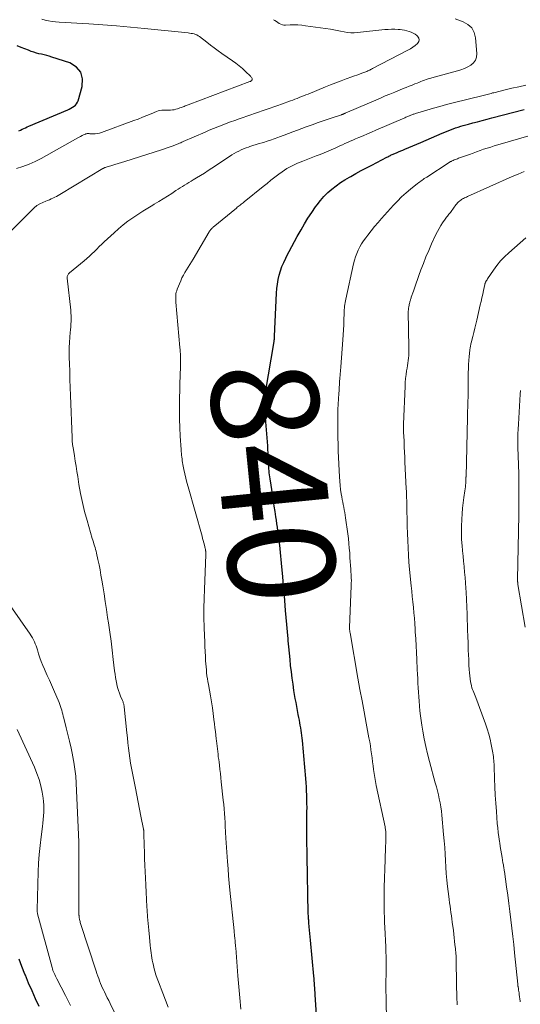
# Model space of a CAD drawing. Units: feet. Extents: x 1985000 to 1990034, y 530000 to 535000.
# Drawn here: x 1986467 to 1986561, y 530167 to 530351 of the extents above; entities that cross this region are included whole.
import ezdxf
from ezdxf.enums import TextEntityAlignment as Align

# ---------------------------------------------------------------- set-up
doc = ezdxf.new("R2010")
doc.units = ezdxf.units.FT
doc.header["$LTSCALE"] = 100
doc.header["$MEASUREMENT"] = 0
for name, color, linetype, lineweight in [('CONTOUR INDEX', 32, 'Continuous', 25), ('CONTOUR INDEX LABEL', 7, 'Continuous', 15), ('CONTOUR INTERMEDIATE', 40, 'Continuous', 15)]:
    doc.layers.add(name, color=color, linetype=linetype, lineweight=lineweight)
doc.styles.add('slant', font='romans.shx', dxfattribs={"oblique": 14.999978})

msp = doc.modelspace()

# ---------------------------------------------------------------- linework, layer by layer
at = {"layer": 'CONTOUR INDEX', "flags": 128}
for points, elevation in [([(1986466.72, 530330.28), (1986467.04, 530330.42), (1986467.35, 530330.56), (1986467.66, 530330.71), (1986467.97, 530330.85), (1986468.28, 530330.99), (1986468.59, 530331.12), (1986475.84, 530334.2), (1986476.15, 530334.34), (1986476.45, 530334.5), (1986476.75, 530334.67), (1986477.04, 530334.86), (1986477.29, 530335.07), (1986477.51, 530335.31), (1986477.67, 530335.6), (1986477.79, 530335.9), (1986478.57, 530338.57), (1986478.62, 530339.99), (1986478.3, 530341.23), (1986477.46, 530342.19), (1986476.25, 530342.96), (1986472.87, 530344.06), (1986472.4, 530344.21), (1986471.92, 530344.35), (1986471.44, 530344.47), (1986470.95, 530344.58), (1986470.47, 530344.69), (1986469.99, 530344.82), (1986469.51, 530344.96), (1986469.04, 530345.13), (1986468.54, 530345.32), (1986467.82, 530345.59), (1986467.11, 530345.87), (1986466.4, 530346.17)], 820), ([(1986522.53, 530163.15), (1986522.14, 530168.69), (1986522.11, 530169.12), (1986522.08, 530169.56), (1986522.05, 530169.99), (1986522.02, 530170.43), (1986521.99, 530170.86), (1986521.95, 530171.3), (1986521.92, 530171.73), (1986521.88, 530172.17), (1986521.28, 530178.94), (1986521.22, 530179.55), (1986521.16, 530180.17), (1986521.1, 530180.78), (1986521.04, 530181.4), (1986520.96, 530182.18), (1986520.94, 530182.41), (1986520.92, 530182.63), (1986520.9, 530182.85), (1986520.89, 530183.08), (1986520.87, 530183.3), (1986520.86, 530183.53), (1986520.85, 530183.75), (1986520.85, 530183.97), (1986520.66, 530194.57), (1986520.66, 530194.73), (1986520.65, 530194.9), (1986520.65, 530195.07), (1986520.64, 530195.23), (1986520.63, 530195.4), (1986520.63, 530195.56), (1986520.62, 530195.73), (1986520.61, 530195.9), (1986520.59, 530196.72), (1986520.57, 530197.29), (1986520.56, 530197.87), (1986520.56, 530198.45), (1986520.56, 530199.02), (1986520.6, 530202.94), (1986520.61, 530203.72), (1986520.6, 530204.49), (1986520.59, 530205.26), (1986520.56, 530206.04), (1986520.53, 530206.81), (1986520.49, 530207.58), (1986520.44, 530208.35), (1986520.38, 530209.13), (1986520.01, 530213.41), (1986519.95, 530214.12), (1986519.88, 530214.83), (1986519.81, 530215.54), (1986519.74, 530216.25), (1986519.69, 530216.69), (1986519.63, 530217.18), (1986519.57, 530217.66), (1986519.51, 530218.14), (1986519.44, 530218.62), (1986519.36, 530219.1), (1986519.28, 530219.58), (1986519.19, 530220.06), (1986519.1, 530220.54), (1986518.98, 530221.09), (1986518.83, 530221.84), (1986518.69, 530222.59), (1986518.55, 530223.35), (1986518.42, 530224.1), (1986518.17, 530225.6), (1986517.99, 530226.76), (1986517.82, 530227.92), (1986517.68, 530229.08), (1986517.55, 530230.25), (1986517.43, 530231.41), (1986517.31, 530232.58), (1986517.2, 530233.75), (1986517.09, 530234.91), (1986517.06, 530235.25), (1986516.93, 530236.58), (1986516.81, 530237.92), (1986516.7, 530239.25), (1986516.6, 530240.59), (1986516.53, 530241.52), (1986516.38, 530243.33), (1986516.23, 530245.13), (1986516.07, 530246.93), (1986515.9, 530248.74), (1986515.57, 530252.11), (1986515.5, 530252.78), (1986515.43, 530253.45), (1986515.35, 530254.12), (1986515.26, 530254.79), (1986515.17, 530255.46), (1986515.08, 530256.12), (1986514.98, 530256.79), (1986514.88, 530257.45), (1986514.79, 530258.09), (1986514.64, 530259.08), (1986514.49, 530260.06), (1986514.34, 530261.05), (1986514.19, 530262.03), (1986513.69, 530265.2), (1986513.64, 530265.57), (1986513.59, 530265.95), (1986513.55, 530266.32), (1986513.52, 530266.69), (1986513.49, 530267.07), (1986513.46, 530267.44), (1986513.44, 530267.82), (1986513.42, 530268.19), (1986513.4, 530268.74), (1986513.37, 530269.39), (1986513.34, 530270.04), (1986513.3, 530270.69), (1986513.25, 530271.34), (1986512.72, 530278.09), (1986512.69, 530278.5), (1986512.68, 530278.9), (1986512.67, 530279.3), (1986512.68, 530279.7), (1986512.7, 530280.11), (1986512.73, 530280.51), (1986512.77, 530280.91), (1986512.83, 530281.31), (1986514.46, 530290.86), (1986514.46, 530290.88), (1986514.46, 530290.9), (1986514.46, 530290.92), (1986514.47, 530290.94), (1986514.48, 530291.02), (1986514.48, 530291.04), (1986514.48, 530291.06), (1986514.49, 530291.08), (1986514.49, 530291.1), (1986514.5, 530291.32), (1986514.51, 530291.45), (1986514.52, 530291.58), (1986514.53, 530291.71), (1986514.53, 530291.84), (1986514.92, 530299.92), (1986514.98, 530300.76), (1986515.08, 530301.61), (1986515.24, 530302.44), (1986515.42, 530303.27), (1986515.66, 530304.09), (1986515.93, 530304.89), (1986516.26, 530305.67), (1986516.62, 530306.44), (1986516.8, 530306.79), (1986517.28, 530307.73), (1986517.77, 530308.65), (1986518.27, 530309.58), (1986518.78, 530310.5), (1986519.49, 530311.75), (1986520.13, 530312.85), (1986520.79, 530313.93), (1986521.49, 530314.99), (1986522.21, 530316.03), (1986522.51, 530316.45), (1986523.12, 530317.25), (1986523.78, 530318.01), (1986524.49, 530318.71), (1986525.24, 530319.38), (1986526.04, 530320), (1986526.86, 530320.58), (1986527.7, 530321.12), (1986528.57, 530321.63), (1986528.78, 530321.74), (1986529.77, 530322.28), (1986530.76, 530322.82), (1986531.75, 530323.35), (1986532.75, 530323.87), (1986535.57, 530325.35), (1986535.73, 530325.43), (1986535.89, 530325.51), (1986536.05, 530325.59), (1986536.21, 530325.67), (1986536.37, 530325.75), (1986536.54, 530325.83), (1986536.7, 530325.9), (1986536.87, 530325.97), (1986537.33, 530326.16), (1986537.73, 530326.33), (1986538.13, 530326.5), (1986538.53, 530326.67), (1986538.93, 530326.84), (1986541.87, 530328.09), (1986542.88, 530328.52), (1986543.89, 530328.95), (1986544.9, 530329.37), (1986545.91, 530329.8), (1986547, 530330.26), (1986547.46, 530330.44), (1986547.93, 530330.63), (1986548.41, 530330.8), (1986548.88, 530330.96), (1986549.36, 530331.11), (1986549.84, 530331.26), (1986550.33, 530331.4), (1986550.81, 530331.53), (1986551.61, 530331.74), (1986552.5, 530331.97), (1986553.39, 530332.2), (1986554.28, 530332.43), (1986555.16, 530332.67), (1986561.24, 530334.27)], 840), ([(1986470.51, 530166.49), (1986469.83, 530167.94), (1986469.18, 530169.41), (1986468.54, 530170.88), (1986467.92, 530172.36), (1986467.83, 530172.58), (1986467.28, 530173.96), (1986466.76, 530175.35)], 820)]:
    msp.add_lwpolyline(points, dxfattribs=dict(at, elevation=elevation))
at = {"layer": 'CONTOUR INTERMEDIATE', "flags": 128}
for points, elevation in [([(1986463.46, 530309.77), (1986469.11, 530315.46), (1986469.59, 530315.89), (1986470.09, 530316.28), (1986470.64, 530316.6), (1986471.22, 530316.88), (1986471.74, 530317.09), (1986472.08, 530317.23), (1986472.42, 530317.38), (1986472.76, 530317.53), (1986473.09, 530317.68), (1986473.42, 530317.84), (1986473.75, 530318), (1986474.07, 530318.18), (1986474.39, 530318.36), (1986482.41, 530323.2), (1986482.48, 530323.24), (1986482.55, 530323.28), (1986482.63, 530323.31), (1986482.7, 530323.35), (1986482.78, 530323.38), (1986482.85, 530323.4), (1986482.93, 530323.43), (1986483.01, 530323.45), (1986484.08, 530323.77), (1986484.69, 530323.95), (1986485.3, 530324.14), (1986485.9, 530324.33), (1986486.51, 530324.52), (1986493.39, 530326.72), (1986493.93, 530326.9), (1986494.47, 530327.08), (1986495.01, 530327.27), (1986495.55, 530327.47), (1986496.34, 530327.77), (1986496.48, 530327.82), (1986496.62, 530327.88), (1986496.76, 530327.93), (1986496.9, 530327.99), (1986497.03, 530328.05), (1986497.17, 530328.12), (1986497.31, 530328.18), (1986497.45, 530328.24), (1986501.54, 530330.03), (1986502.33, 530330.37), (1986503.12, 530330.7), (1986503.91, 530331.01), (1986504.71, 530331.32), (1986505.51, 530331.62), (1986506.31, 530331.92), (1986507.12, 530332.21), (1986507.92, 530332.49), (1986510.08, 530333.24), (1986510.81, 530333.5), (1986511.53, 530333.75), (1986512.25, 530334), (1986512.97, 530334.26), (1986513.69, 530334.51), (1986514.41, 530334.77), (1986515.13, 530335.02), (1986515.85, 530335.28), (1986517.52, 530335.88), (1986517.94, 530336.03), (1986518.35, 530336.18), (1986518.76, 530336.34), (1986519.17, 530336.5), (1986519.58, 530336.66), (1986519.98, 530336.82), (1986520.39, 530336.99), (1986520.8, 530337.15), (1986524.04, 530338.48), (1986525.01, 530338.87), (1986525.99, 530339.25), (1986526.98, 530339.62), (1986527.96, 530339.98), (1986529, 530340.35), (1986529.47, 530340.52), (1986529.94, 530340.69), (1986530.4, 530340.87), (1986530.87, 530341.04), (1986531.44, 530341.25), (1986531.62, 530341.32), (1986531.8, 530341.39), (1986531.98, 530341.47), (1986532.16, 530341.56), (1986532.34, 530341.64), (1986532.51, 530341.73), (1986532.69, 530341.82), (1986532.86, 530341.91), (1986539.5, 530345.37), (1986539.97, 530345.63), (1986540.42, 530345.92), (1986540.85, 530346.24), (1986541.26, 530346.58), (1986541.3, 530346.62), (1986541.51, 530346.95), (1986541.6, 530347.29), (1986541.5, 530347.62), (1986541.29, 530347.96), (1986541.16, 530348.07), (1986540.82, 530348.32), (1986540.46, 530348.54), (1986540.08, 530348.72), (1986539.69, 530348.87), (1986539.28, 530348.99), (1986538.86, 530349.08), (1986538.44, 530349.15), (1986538.02, 530349.2), (1986537.64, 530349.23), (1986537.03, 530349.26), (1986536.41, 530349.27), (1986535.8, 530349.24), (1986535.19, 530349.19), (1986530.06, 530348.64), (1986529.42, 530348.6), (1986528.79, 530348.61), (1986528.15, 530348.67), (1986527.53, 530348.78), (1986526.9, 530348.91), (1986526.27, 530349.04), (1986525.63, 530349.15), (1986525, 530349.25), (1986520.33, 530349.93), (1986519.61, 530350.02), (1986518.88, 530350.07), (1986518.16, 530350.08), (1986517.43, 530350.06), (1986516.61, 530350.02), (1986516.3, 530350.03), (1986516, 530350.08), (1986515.71, 530350.19), (1986515.43, 530350.34), (1986515.16, 530350.52), (1986514.89, 530350.7), (1986514.62, 530350.88), (1986514.34, 530351.05)], 828), ([(1986466.29, 530323.2), (1986467.48, 530323.58), (1986468.65, 530324.02), (1986469.78, 530324.54), (1986470.89, 530325.11), (1986477.74, 530328.95), (1986478, 530329.09), (1986478.27, 530329.23), (1986478.54, 530329.37), (1986478.81, 530329.5), (1986479.16, 530329.66), (1986479.26, 530329.7), (1986479.36, 530329.73), (1986479.46, 530329.74), (1986479.57, 530329.75), (1986479.67, 530329.75), (1986479.78, 530329.74), (1986479.89, 530329.74), (1986479.99, 530329.73), (1986480.59, 530329.7), (1986480.99, 530329.71), (1986481.39, 530329.74), (1986481.78, 530329.83), (1986482.16, 530329.94), (1986488.23, 530332.17), (1986489.05, 530332.47), (1986489.86, 530332.79), (1986490.67, 530333.12), (1986491.48, 530333.46), (1986492.45, 530333.88), (1986492.77, 530333.99), (1986493.1, 530334.08), (1986493.43, 530334.12), (1986493.77, 530334.13), (1986493.8, 530334.13), (1986494.13, 530334.13), (1986494.45, 530334.13), (1986494.78, 530334.13), (1986495.1, 530334.14), (1986495.42, 530334.17), (1986495.74, 530334.22), (1986496.05, 530334.29), (1986496.36, 530334.38), (1986496.84, 530334.55), (1986497.04, 530334.62), (1986497.23, 530334.69), (1986497.42, 530334.77), (1986497.62, 530334.84), (1986497.81, 530334.92), (1986498, 530334.99), (1986498.2, 530335.06), (1986498.39, 530335.14), (1986509.94, 530339.47), (1986510.02, 530339.51), (1986510.11, 530339.55), (1986510.19, 530339.6), (1986510.26, 530339.65), (1986510.31, 530339.72), (1986510.35, 530339.78), (1986510.36, 530339.86), (1986510.35, 530339.95), (1986510.32, 530340.03), (1986510.27, 530340.15), (1986510.21, 530340.27), (1986510.13, 530340.37), (1986510.04, 530340.47), (1986509.11, 530341.38), (1986508.53, 530341.91), (1986507.94, 530342.43), (1986507.32, 530342.91), (1986506.69, 530343.37), (1986504.7, 530344.74), (1986503.98, 530345.25), (1986503.26, 530345.76), (1986502.56, 530346.29), (1986501.86, 530346.82), (1986500.48, 530347.89), (1986500.25, 530348.05), (1986500.01, 530348.19), (1986499.75, 530348.29), (1986499.48, 530348.38), (1986499.2, 530348.44), (1986498.92, 530348.49), (1986498.64, 530348.54), (1986498.36, 530348.57), (1986490.18, 530349.42), (1986487.59, 530349.67), (1986485, 530349.89), (1986482.41, 530350.09), (1986479.82, 530350.27), (1986474.22, 530350.61), (1986473.57, 530350.67), (1986472.92, 530350.74), (1986472.28, 530350.85), (1986471.65, 530350.98), (1986471.03, 530351.16)], 824), ([(1986494.63, 530166.37), (1986494.12, 530167.69), (1986493.61, 530169.01), (1986492.81, 530171.1), (1986492.58, 530171.76), (1986492.36, 530172.43), (1986492.16, 530173.1), (1986491.98, 530173.78), (1986491.87, 530174.25), (1986491.77, 530174.7), (1986491.67, 530175.15), (1986491.59, 530175.61), (1986491.51, 530176.06), (1986491.45, 530176.52), (1986491.39, 530176.98), (1986491.33, 530177.43), (1986491.28, 530177.89), (1986491.12, 530179.5), (1986491, 530180.76), (1986490.89, 530182.02), (1986490.79, 530183.29), (1986490.7, 530184.55), (1986490.66, 530185.17), (1986490.58, 530186.52), (1986490.5, 530187.87), (1986490.43, 530189.22), (1986490.37, 530190.57), (1986490.33, 530191.68), (1986490.28, 530192.91), (1986490.24, 530194.14), (1986490.2, 530195.37), (1986490.17, 530196.6), (1986490.11, 530198.85), (1986490.11, 530198.95), (1986490.1, 530199.06), (1986490.09, 530199.16), (1986490.08, 530199.26), (1986490.07, 530199.36), (1986490.06, 530199.46), (1986490.04, 530199.56), (1986490.02, 530199.66), (1986489.54, 530202.09), (1986489.27, 530203.4), (1986489.01, 530204.71), (1986488.76, 530206.02), (1986488.5, 530207.33), (1986487.95, 530210.15), (1986487.78, 530211.08), (1986487.62, 530212.02), (1986487.48, 530212.96), (1986487.35, 530213.9), (1986487.23, 530214.84), (1986487.12, 530215.79), (1986487.02, 530216.73), (1986486.92, 530217.67), (1986486.41, 530222.56), (1986486.39, 530222.71), (1986486.37, 530222.87), (1986486.33, 530223.02), (1986486.29, 530223.17), (1986486.24, 530223.32), (1986486.19, 530223.47), (1986486.13, 530223.61), (1986486.08, 530223.76), (1986485.74, 530224.54), (1986485.53, 530225.08), (1986485.34, 530225.62), (1986485.18, 530226.18), (1986485.04, 530226.74), (1986485.03, 530226.81), (1986484.91, 530227.42), (1986484.79, 530228.02), (1986484.7, 530228.63), (1986484.62, 530229.25), (1986484.37, 530231.43), (1986484.16, 530233.13), (1986483.95, 530234.83), (1986483.71, 530236.53), (1986483.47, 530238.23), (1986483.32, 530239.26), (1986483.1, 530240.75), (1986482.88, 530242.23), (1986482.64, 530243.71), (1986482.4, 530245.19), (1986482.24, 530246.22), (1986482.07, 530247.19), (1986481.9, 530248.15), (1986481.7, 530249.11), (1986481.5, 530250.07), (1986481.24, 530251.28), (1986481.16, 530251.63), (1986481.07, 530251.97), (1986480.97, 530252.32), (1986480.86, 530252.66), (1986480.75, 530253.01), (1986480.65, 530253.35), (1986480.54, 530253.69), (1986480.44, 530254.04), (1986479.46, 530257.4), (1986479.01, 530259.07), (1986478.6, 530260.74), (1986478.26, 530262.43), (1986477.95, 530264.13), (1986477.72, 530265.62), (1986477.56, 530266.58), (1986477.41, 530267.54), (1986477.26, 530268.5), (1986477.1, 530269.46), (1986476.85, 530271.06), (1986476.82, 530271.22), (1986476.8, 530271.38), (1986476.77, 530271.54), (1986476.75, 530271.7), (1986476.74, 530271.72), (1986476.72, 530271.87), (1986476.7, 530272.02), (1986476.69, 530272.18), (1986476.68, 530272.33), (1986476.67, 530272.48), (1986476.66, 530272.64), (1986476.65, 530272.79), (1986476.65, 530272.94), (1986476.37, 530280.78), (1986476.32, 530282.27), (1986476.27, 530283.77), (1986476.22, 530285.26), (1986476.18, 530286.76), (1986476.15, 530287.82), (1986476.13, 530288.79), (1986476.14, 530289.75), (1986476.18, 530290.71), (1986476.25, 530291.67), (1986476.32, 530292.55), (1986476.36, 530293.07), (1986476.4, 530293.59), (1986476.44, 530294.11), (1986476.47, 530294.64), (1986476.49, 530295.16), (1986476.49, 530295.68), (1986476.46, 530296.2), (1986476.42, 530296.72), (1986475.75, 530302.71), (1986475.75, 530302.85), (1986475.76, 530303), (1986475.79, 530303.14), (1986475.84, 530303.27), (1986475.91, 530303.4), (1986475.99, 530303.52), (1986476.09, 530303.63), (1986476.19, 530303.73), (1986478.94, 530305.96), (1986479.43, 530306.37), (1986479.91, 530306.8), (1986480.38, 530307.24), (1986480.84, 530307.7), (1986481.29, 530308.16), (1986481.74, 530308.61), (1986482.21, 530309.06), (1986482.67, 530309.5), (1986484.51, 530311.21), (1986485.35, 530311.96), (1986486.2, 530312.68), (1986487.09, 530313.36), (1986488, 530314.01), (1986488.02, 530314.02), (1986488.95, 530314.64), (1986489.88, 530315.24), (1986490.83, 530315.83), (1986491.78, 530316.39), (1986492.05, 530316.55), (1986492.87, 530317.04), (1986493.69, 530317.53), (1986494.49, 530318.04), (1986495.3, 530318.56), (1986496.09, 530319.08), (1986496.49, 530319.34), (1986496.89, 530319.6), (1986497.29, 530319.86), (1986497.69, 530320.12), (1986498.1, 530320.37), (1986498.5, 530320.62), (1986498.91, 530320.86), (1986499.32, 530321.11), (1986499.96, 530321.49), (1986500.69, 530321.92), (1986501.41, 530322.37), (1986502.12, 530322.83), (1986502.83, 530323.29), (1986506.13, 530325.49), (1986506.55, 530325.75), (1986506.97, 530326.01), (1986507.4, 530326.25), (1986507.84, 530326.48), (1986508.29, 530326.69), (1986508.74, 530326.89), (1986509.2, 530327.07), (1986509.66, 530327.23), (1986509.9, 530327.31), (1986510.48, 530327.5), (1986511.07, 530327.68), (1986511.66, 530327.87), (1986512.25, 530328.05), (1986512.44, 530328.11), (1986513.13, 530328.33), (1986513.81, 530328.55), (1986514.49, 530328.78), (1986515.16, 530329.02), (1986515.48, 530329.14), (1986516.31, 530329.45), (1986517.15, 530329.75), (1986517.98, 530330.06), (1986518.81, 530330.37), (1986520.45, 530330.99), (1986521.57, 530331.39), (1986522.68, 530331.8), (1986523.8, 530332.19), (1986524.92, 530332.57), (1986527.04, 530333.28), (1986527.1, 530333.3), (1986527.16, 530333.32), (1986527.22, 530333.34), (1986527.29, 530333.37), (1986527.35, 530333.39), (1986527.41, 530333.41), (1986527.47, 530333.43), (1986527.52, 530333.46), (1986527.58, 530333.48), (1986527.64, 530333.51), (1986527.69, 530333.53), (1986527.75, 530333.56), (1986534.33, 530336.4), (1986535.22, 530336.78), (1986536.11, 530337.15), (1986537.01, 530337.52), (1986537.91, 530337.88), (1986538.62, 530338.16), (1986539.16, 530338.37), (1986539.71, 530338.59), (1986540.25, 530338.81), (1986540.79, 530339.03), (1986541.2, 530339.2), (1986541.54, 530339.33), (1986541.88, 530339.47), (1986542.22, 530339.59), (1986542.56, 530339.72), (1986542.9, 530339.84), (1986543.25, 530339.96), (1986543.6, 530340.06), (1986543.95, 530340.16), (1986548.75, 530341.47), (1986549.41, 530341.68), (1986550.05, 530341.93), (1986550.67, 530342.23), (1986551.28, 530342.57), (1986551.76, 530343), (1986552.12, 530343.48), (1986552.3, 530344.06), (1986552.36, 530344.7), (1986552.13, 530347.67), (1986551.87, 530348.66), (1986551.42, 530349.52), (1986550.71, 530350.17), (1986549.81, 530350.67), (1986548.32, 530351.19)], 832), ([(1986508.22, 530166.01), (1986508.03, 530168.1), (1986507.86, 530170.18), (1986507.69, 530172.27), (1986507.27, 530177.5), (1986507.25, 530177.7), (1986507.23, 530177.91), (1986507.22, 530178.11), (1986507.2, 530178.32), (1986507.18, 530178.52), (1986507.16, 530178.73), (1986507.14, 530178.93), (1986507.12, 530179.14), (1986507.1, 530179.36), (1986507.07, 530179.68), (1986507.03, 530180), (1986507, 530180.32), (1986506.97, 530180.63), (1986506.19, 530188.26), (1986506.06, 530189.6), (1986505.94, 530190.94), (1986505.83, 530192.28), (1986505.73, 530193.62), (1986505.43, 530197.98), (1986505.41, 530198.35), (1986505.38, 530198.72), (1986505.37, 530199.09), (1986505.35, 530199.46), (1986505.33, 530199.83), (1986505.32, 530200.2), (1986505.3, 530200.56), (1986505.27, 530200.93), (1986505.22, 530201.82), (1986505.17, 530202.63), (1986505.1, 530203.45), (1986505.03, 530204.26), (1986504.95, 530205.07), (1986504.57, 530208.53), (1986504.49, 530209.3), (1986504.4, 530210.08), (1986504.31, 530210.85), (1986504.22, 530211.62), (1986504.15, 530212.17), (1986504.09, 530212.67), (1986504.02, 530213.17), (1986503.96, 530213.67), (1986503.9, 530214.17), (1986503.84, 530214.67), (1986503.78, 530215.17), (1986503.72, 530215.67), (1986503.67, 530216.17), (1986503.62, 530216.56), (1986503.55, 530217.26), (1986503.47, 530217.96), (1986503.39, 530218.65), (1986503.31, 530219.35), (1986503.21, 530220.17), (1986503.07, 530221.28), (1986502.92, 530222.38), (1986502.74, 530223.48), (1986502.55, 530224.58), (1986502.16, 530226.71), (1986502.07, 530227.26), (1986501.98, 530227.81), (1986501.9, 530228.37), (1986501.83, 530228.92), (1986501.78, 530229.48), (1986501.72, 530230.04), (1986501.68, 530230.59), (1986501.65, 530231.15), (1986501.6, 530231.94), (1986501.56, 530232.89), (1986501.51, 530233.85), (1986501.47, 530234.8), (1986501.44, 530235.75), (1986501.38, 530237.42), (1986501.34, 530239.21), (1986501.33, 530241), (1986501.35, 530242.79), (1986501.41, 530244.58), (1986501.67, 530251), (1986501.68, 530251.08), (1986501.68, 530251.16), (1986501.68, 530251.24), (1986501.68, 530251.31), (1986501.68, 530251.39), (1986501.68, 530251.47), (1986501.67, 530251.55), (1986501.66, 530251.63), (1986501.65, 530251.71), (1986501.63, 530251.83), (1986501.61, 530251.94), (1986501.59, 530252.06), (1986501.56, 530252.17), (1986501.41, 530252.79), (1986501.3, 530253.21), (1986501.19, 530253.63), (1986501.08, 530254.05), (1986500.97, 530254.46), (1986498.35, 530263.72), (1986498.13, 530264.52), (1986497.93, 530265.32), (1986497.75, 530266.13), (1986497.58, 530266.94), (1986497.4, 530267.87), (1986497.33, 530268.22), (1986497.28, 530268.56), (1986497.23, 530268.91), (1986497.18, 530269.25), (1986497.14, 530269.6), (1986497.11, 530269.95), (1986497.08, 530270.3), (1986497.06, 530270.65), (1986496.9, 530273.15), (1986496.83, 530274.76), (1986496.77, 530276.36), (1986496.76, 530277.96), (1986496.77, 530279.57), (1986496.82, 530282.52), (1986496.84, 530283.34), (1986496.86, 530284.15), (1986496.89, 530284.96), (1986496.92, 530285.77), (1986496.95, 530286.62), (1986496.96, 530287.01), (1986496.96, 530287.4), (1986496.96, 530287.79), (1986496.95, 530288.17), (1986496.93, 530288.56), (1986496.91, 530288.95), (1986496.88, 530289.34), (1986496.85, 530289.73), (1986496.08, 530298.2), (1986496.06, 530298.51), (1986496.05, 530298.82), (1986496.05, 530299.14), (1986496.07, 530299.45), (1986496.1, 530299.76), (1986496.16, 530300.07), (1986496.24, 530300.37), (1986496.35, 530300.66), (1986496.99, 530302.22), (1986497.22, 530302.76), (1986497.48, 530303.28), (1986497.77, 530303.79), (1986498.07, 530304.29), (1986498.39, 530304.78), (1986498.7, 530305.28), (1986499.01, 530305.78), (1986499.31, 530306.28), (1986502.32, 530311.37), (1986502.39, 530311.49), (1986502.47, 530311.61), (1986502.56, 530311.73), (1986502.65, 530311.85), (1986502.74, 530311.96), (1986502.84, 530312.06), (1986502.94, 530312.16), (1986503.05, 530312.26), (1986507.4, 530315.82), (1986507.57, 530315.96), (1986507.75, 530316.11), (1986507.93, 530316.25), (1986508.11, 530316.39), (1986508.29, 530316.53), (1986508.47, 530316.68), (1986508.65, 530316.82), (1986508.83, 530316.96), (1986512.42, 530319.86), (1986513.14, 530320.44), (1986513.87, 530321.01), (1986514.6, 530321.58), (1986515.34, 530322.14), (1986515.95, 530322.6), (1986516.4, 530322.92), (1986516.85, 530323.22), (1986517.33, 530323.49), (1986517.81, 530323.74), (1986518.31, 530323.98), (1986518.81, 530324.21), (1986519.32, 530324.42), (1986519.83, 530324.62), (1986522.31, 530325.57), (1986523.06, 530325.86), (1986523.8, 530326.16), (1986524.54, 530326.47), (1986525.27, 530326.78), (1986525.75, 530326.99), (1986526.24, 530327.21), (1986526.73, 530327.43), (1986527.22, 530327.65), (1986527.71, 530327.87), (1986528.21, 530328.09), (1986528.7, 530328.31), (1986529.19, 530328.52), (1986529.69, 530328.74), (1986530.3, 530329), (1986531.1, 530329.34), (1986531.9, 530329.68), (1986532.7, 530330.02), (1986533.5, 530330.37), (1986538.93, 530332.71), (1986539.12, 530332.79), (1986539.31, 530332.87), (1986539.5, 530332.96), (1986539.69, 530333.04), (1986539.79, 530333.08), (1986539.93, 530333.14), (1986540.06, 530333.2), (1986540.2, 530333.25), (1986540.34, 530333.31), (1986540.48, 530333.36), (1986540.62, 530333.41), (1986540.76, 530333.45), (1986540.9, 530333.5), (1986543.04, 530334.14), (1986544.25, 530334.5), (1986545.47, 530334.84), (1986546.69, 530335.17), (1986547.92, 530335.48), (1986553.58, 530336.9), (1986553.83, 530336.96), (1986554.08, 530337.02), (1986554.32, 530337.08), (1986554.57, 530337.15), (1986554.81, 530337.21), (1986555.06, 530337.27), (1986555.3, 530337.34), (1986555.55, 530337.4), (1986557.65, 530337.92), (1986558.95, 530338.23), (1986560.26, 530338.52), (1986561.57, 530338.79)], 836), ([(1986535.45, 530163.44), (1986535.4, 530168.15), (1986535.39, 530168.44), (1986535.39, 530168.73), (1986535.38, 530169.03), (1986535.38, 530169.32), (1986535.38, 530169.62), (1986535.37, 530169.91), (1986535.37, 530170.2), (1986535.37, 530170.5), (1986535.39, 530173.27), (1986535.4, 530173.82), (1986535.4, 530174.37), (1986535.4, 530174.92), (1986535.39, 530175.47), (1986535.39, 530176.02), (1986535.37, 530176.57), (1986535.36, 530177.12), (1986535.33, 530177.67), (1986535.17, 530181.28), (1986535.13, 530182.22), (1986535.1, 530183.17), (1986535.07, 530184.12), (1986535.04, 530185.06), (1986535.03, 530186.01), (1986535.03, 530186.96), (1986535.04, 530187.9), (1986535.06, 530188.85), (1986535.22, 530193.91), (1986535.25, 530194.73), (1986535.27, 530195.56), (1986535.3, 530196.38), (1986535.33, 530197.21), (1986535.36, 530198.45), (1986535.37, 530198.66), (1986535.36, 530198.86), (1986535.35, 530199.06), (1986535.33, 530199.27), (1986535.31, 530199.47), (1986535.28, 530199.67), (1986535.25, 530199.88), (1986535.21, 530200.08), (1986533.57, 530207.84), (1986533.42, 530208.57), (1986533.29, 530209.31), (1986533.17, 530210.06), (1986533.07, 530210.8), (1986532.98, 530211.54), (1986532.88, 530212.29), (1986532.78, 530213.03), (1986532.68, 530213.78), (1986532.57, 530214.53), (1986532.46, 530215.28), (1986532.33, 530216.03), (1986532.19, 530216.77), (1986531.68, 530219.49), (1986531.28, 530221.59), (1986530.9, 530223.69), (1986530.52, 530225.79), (1986530.14, 530227.9), (1986528.66, 530236.41), (1986528.64, 530236.5), (1986528.63, 530236.58), (1986528.61, 530236.67), (1986528.6, 530236.75), (1986528.6, 530236.77), (1986528.59, 530236.84), (1986528.58, 530236.92), (1986528.58, 530237), (1986528.58, 530237.07), (1986528.57, 530237.15), (1986528.57, 530237.23), (1986528.58, 530237.3), (1986528.58, 530237.38), (1986528.89, 530245.18), (1986528.9, 530245.67), (1986528.91, 530246.15), (1986528.89, 530246.64), (1986528.87, 530247.13), (1986528.86, 530247.38), (1986528.83, 530247.74), (1986528.81, 530248.1), (1986528.78, 530248.46), (1986528.76, 530248.82), (1986528.73, 530249.17), (1986528.7, 530249.53), (1986528.68, 530249.89), (1986528.65, 530250.25), (1986528.59, 530251.33), (1986528.52, 530252.22), (1986528.45, 530253.12), (1986528.35, 530254.01), (1986528.24, 530254.9), (1986527.83, 530257.89), (1986527.76, 530258.39), (1986527.67, 530258.89), (1986527.58, 530259.38), (1986527.48, 530259.87), (1986527.37, 530260.36), (1986527.28, 530260.85), (1986527.19, 530261.35), (1986527.1, 530261.84), (1986527.01, 530262.41), (1986526.9, 530263.19), (1986526.81, 530263.97), (1986526.74, 530264.76), (1986526.69, 530265.55), (1986526.46, 530270.38), (1986526.41, 530271.63), (1986526.37, 530272.89), (1986526.36, 530274.14), (1986526.36, 530275.4), (1986526.37, 530276.9), (1986526.37, 530277.4), (1986526.39, 530277.9), (1986526.4, 530278.41), (1986526.43, 530278.91), (1986526.45, 530279.41), (1986526.48, 530279.92), (1986526.51, 530280.42), (1986526.55, 530280.92), (1986526.77, 530284.17), (1986526.79, 530284.42), (1986526.81, 530284.67), (1986526.83, 530284.92), (1986526.85, 530285.17), (1986526.87, 530285.41), (1986526.89, 530285.66), (1986526.91, 530285.91), (1986526.93, 530286.16), (1986527.3, 530291.19), (1986527.37, 530292.13), (1986527.42, 530293.06), (1986527.47, 530294), (1986527.51, 530294.93), (1986527.55, 530296.13), (1986527.56, 530296.47), (1986527.59, 530296.8), (1986527.61, 530297.14), (1986527.65, 530297.47), (1986527.69, 530297.81), (1986527.74, 530298.14), (1986527.8, 530298.47), (1986527.87, 530298.8), (1986529.3, 530305.41), (1986529.47, 530306.07), (1986529.66, 530306.71), (1986529.9, 530307.34), (1986530.17, 530307.96), (1986530.48, 530308.56), (1986530.82, 530309.14), (1986531.19, 530309.71), (1986531.59, 530310.25), (1986531.99, 530310.78), (1986532.62, 530311.57), (1986533.25, 530312.35), (1986533.91, 530313.12), (1986534.57, 530313.88), (1986536.78, 530316.34), (1986537.53, 530317.13), (1986538.31, 530317.91), (1986539.13, 530318.64), (1986539.97, 530319.35), (1986541.27, 530320.39), (1986541.48, 530320.55), (1986541.69, 530320.71), (1986541.9, 530320.87), (1986542.12, 530321.02), (1986542.33, 530321.17), (1986542.55, 530321.32), (1986542.77, 530321.47), (1986543, 530321.62), (1986547.18, 530324.34), (1986547.27, 530324.4), (1986547.37, 530324.45), (1986547.46, 530324.51), (1986547.56, 530324.56), (1986547.66, 530324.61), (1986547.76, 530324.65), (1986547.86, 530324.7), (1986547.96, 530324.74), (1986548.16, 530324.82), (1986548.36, 530324.9), (1986548.57, 530324.97), (1986548.77, 530325.05), (1986548.97, 530325.13), (1986551.01, 530325.87), (1986551.67, 530326.11), (1986552.32, 530326.35), (1986552.98, 530326.58), (1986553.64, 530326.81), (1986554.3, 530327.03), (1986554.97, 530327.24), (1986555.63, 530327.45), (1986556.3, 530327.65), (1986566.43, 530330.6)], 844), ([(1986548.68, 530166.79), (1986548.67, 530167.02), (1986548.67, 530167.24), (1986548.67, 530167.47), (1986548.66, 530167.69), (1986548.53, 530174.71), (1986548.52, 530175.05), (1986548.51, 530175.38), (1986548.5, 530175.71), (1986548.48, 530176.04), (1986548.46, 530176.37), (1986548.43, 530176.7), (1986548.4, 530177.03), (1986548.37, 530177.36), (1986548.29, 530178.04), (1986548.22, 530178.71), (1986548.14, 530179.38), (1986548.06, 530180.05), (1986547.98, 530180.72), (1986547.79, 530182.3), (1986547.71, 530182.9), (1986547.63, 530183.49), (1986547.54, 530184.09), (1986547.45, 530184.69), (1986547.36, 530185.29), (1986547.27, 530185.89), (1986547.19, 530186.49), (1986547.12, 530187.09), (1986546.9, 530188.93), (1986546.77, 530190.15), (1986546.66, 530191.36), (1986546.57, 530192.58), (1986546.5, 530193.8), (1986546.44, 530195.02), (1986546.37, 530196.24), (1986546.27, 530197.46), (1986546.17, 530198.68), (1986545.85, 530202.28), (1986545.76, 530203.05), (1986545.65, 530203.82), (1986545.52, 530204.58), (1986545.36, 530205.34), (1986545.18, 530206.1), (1986545, 530206.85), (1986544.81, 530207.6), (1986544.61, 530208.35), (1986543.52, 530212.33), (1986543.16, 530213.74), (1986542.83, 530215.15), (1986542.54, 530216.58), (1986542.28, 530218.01), (1986542.09, 530219.13), (1986541.96, 530220.01), (1986541.83, 530220.89), (1986541.73, 530221.78), (1986541.65, 530222.67), (1986541.64, 530222.76), (1986541.57, 530223.6), (1986541.51, 530224.44), (1986541.45, 530225.29), (1986541.4, 530226.13), (1986541.36, 530226.98), (1986541.31, 530227.82), (1986541.27, 530228.67), (1986541.23, 530229.51), (1986541.15, 530231.4), (1986541.09, 530232.69), (1986541.02, 530233.98), (1986540.95, 530235.27), (1986540.87, 530236.55), (1986540.84, 530237.1), (1986540.77, 530238.11), (1986540.69, 530239.13), (1986540.6, 530240.14), (1986540.5, 530241.15), (1986540.4, 530242.16), (1986540.29, 530243.17), (1986540.19, 530244.18), (1986540.09, 530245.19), (1986539.8, 530248.25), (1986539.68, 530249.6), (1986539.58, 530250.94), (1986539.51, 530252.29), (1986539.45, 530253.64), (1986539.41, 530254.99), (1986539.37, 530256.34), (1986539.34, 530257.7), (1986539.31, 530259.05), (1986539.27, 530261.17), (1986539.25, 530261.6), (1986539.24, 530262.04), (1986539.22, 530262.47), (1986539.19, 530262.9), (1986539.16, 530263.34), (1986539.14, 530263.77), (1986539.11, 530264.2), (1986539.09, 530264.64), (1986538.93, 530268.31), (1986538.89, 530269.24), (1986538.85, 530270.17), (1986538.8, 530271.1), (1986538.76, 530272.03), (1986538.7, 530273.38), (1986538.68, 530273.64), (1986538.67, 530273.89), (1986538.66, 530274.15), (1986538.65, 530274.41), (1986538.64, 530274.66), (1986538.64, 530274.92), (1986538.64, 530275.17), (1986538.65, 530275.43), (1986538.94, 530282.49), (1986538.98, 530283.22), (1986539.05, 530283.94), (1986539.13, 530284.67), (1986539.24, 530285.39), (1986539.32, 530285.88), (1986539.39, 530286.36), (1986539.46, 530286.83), (1986539.52, 530287.31), (1986539.58, 530287.78), (1986539.63, 530288.26), (1986539.66, 530288.74), (1986539.67, 530289.22), (1986539.68, 530289.69), (1986539.56, 530296.5), (1986539.56, 530296.61), (1986539.57, 530296.72), (1986539.57, 530296.83), (1986539.58, 530296.94), (1986539.6, 530297.05), (1986539.61, 530297.16), (1986539.63, 530297.26), (1986539.65, 530297.37), (1986539.81, 530298.02), (1986539.84, 530298.16), (1986539.87, 530298.31), (1986539.91, 530298.45), (1986539.95, 530298.59), (1986539.99, 530298.73), (1986540.03, 530298.87), (1986540.07, 530299.01), (1986540.12, 530299.14), (1986540.51, 530300.31), (1986540.75, 530301.04), (1986541, 530301.76), (1986541.26, 530302.48), (1986541.52, 530303.19), (1986541.9, 530304.24), (1986542.38, 530305.47), (1986542.86, 530306.69), (1986543.38, 530307.9), (1986543.91, 530309.11), (1986544.72, 530310.88), (1986545, 530311.45), (1986545.3, 530312), (1986545.63, 530312.54), (1986545.98, 530313.07), (1986546.44, 530313.72), (1986546.58, 530313.91), (1986546.72, 530314.1), (1986546.86, 530314.28), (1986547.01, 530314.47), (1986547.16, 530314.65), (1986547.3, 530314.84), (1986547.44, 530315.02), (1986547.58, 530315.21), (1986548.46, 530316.42), (1986548.62, 530316.62), (1986548.78, 530316.8), (1986548.95, 530316.97), (1986549.13, 530317.14), (1986549.2, 530317.19), (1986549.36, 530317.31), (1986549.53, 530317.43), (1986549.7, 530317.53), (1986549.88, 530317.63), (1986550.07, 530317.71), (1986550.26, 530317.8), (1986550.44, 530317.88), (1986550.63, 530317.97), (1986558.98, 530321.7), (1986560.1, 530322.18), (1986561.23, 530322.65)], 848), ([(1986560.51, 530167.39), (1986560.49, 530167.52), (1986560.31, 530168.77), (1986560.27, 530169.04), (1986560.23, 530169.31), (1986560.19, 530169.57), (1986560.15, 530169.84), (1986560.08, 530170.28), (1986560.07, 530170.33), (1986560.07, 530170.37), (1986560.06, 530170.42), (1986560.05, 530170.47), (1986560.05, 530170.52), (1986560.04, 530170.57), (1986560.04, 530170.62), (1986560.03, 530170.67), (1986559.43, 530176.54), (1986559.27, 530178.09), (1986559.11, 530179.63), (1986558.93, 530181.17), (1986558.75, 530182.71), (1986558.57, 530184.25), (1986558.37, 530185.79), (1986558.16, 530187.33), (1986557.94, 530188.86), (1986557.53, 530191.75), (1986557.5, 530191.95), (1986557.47, 530192.16), (1986557.44, 530192.36), (1986557.41, 530192.57), (1986557.37, 530192.77), (1986557.34, 530192.98), (1986557.31, 530193.18), (1986557.27, 530193.38), (1986557.11, 530194.35), (1986556.99, 530195.04), (1986556.88, 530195.73), (1986556.76, 530196.42), (1986556.65, 530197.11), (1986556.61, 530197.39), (1986556.48, 530198.23), (1986556.37, 530199.06), (1986556.28, 530199.9), (1986556.21, 530200.74), (1986556.03, 530203), (1986555.92, 530204.53), (1986555.82, 530206.06), (1986555.74, 530207.59), (1986555.68, 530209.11), (1986555.6, 530211.47), (1986555.59, 530211.82), (1986555.57, 530212.17), (1986555.54, 530212.53), (1986555.52, 530212.88), (1986555.48, 530213.23), (1986555.44, 530213.58), (1986555.39, 530213.93), (1986555.32, 530214.28), (1986555.08, 530215.53), (1986554.87, 530216.5), (1986554.62, 530217.46), (1986554.33, 530218.41), (1986554.01, 530219.34), (1986552.18, 530224.28), (1986552.07, 530224.59), (1986551.94, 530224.9), (1986551.82, 530225.21), (1986551.68, 530225.51), (1986551.56, 530225.82), (1986551.45, 530226.13), (1986551.37, 530226.45), (1986551.3, 530226.77), (1986551.21, 530227.24), (1986551.12, 530227.8), (1986551.05, 530228.36), (1986550.99, 530228.93), (1986550.95, 530229.5), (1986550.94, 530229.62), (1986550.91, 530230.25), (1986550.88, 530230.87), (1986550.85, 530231.5), (1986550.82, 530232.13), (1986550.78, 530233.3), (1986550.73, 530234.51), (1986550.69, 530235.72), (1986550.65, 530236.93), (1986550.61, 530238.15), (1986550.59, 530238.49), (1986550.55, 530239.87), (1986550.49, 530241.25), (1986550.43, 530242.62), (1986550.36, 530244), (1986550.32, 530244.74), (1986550.26, 530245.74), (1986550.18, 530246.75), (1986550.09, 530247.75), (1986549.99, 530248.75), (1986549.99, 530248.77), (1986549.89, 530249.76), (1986549.79, 530250.75), (1986549.7, 530251.75), (1986549.62, 530252.74), (1986549.58, 530253.16), (1986549.53, 530253.94), (1986549.5, 530254.72), (1986549.5, 530255.51), (1986549.52, 530256.29), (1986549.57, 530257.66), (1986549.63, 530258.67), (1986549.71, 530259.67), (1986549.83, 530260.67), (1986549.96, 530261.67), (1986550.16, 530262.97), (1986550.2, 530263.32), (1986550.24, 530263.67), (1986550.28, 530264.02), (1986550.3, 530264.37), (1986550.33, 530264.91), (1986550.34, 530264.99), (1986550.34, 530265.08), (1986550.34, 530265.16), (1986550.34, 530265.24), (1986550.34, 530265.33), (1986550.34, 530265.41), (1986550.34, 530265.5), (1986550.35, 530265.58), (1986550.63, 530276.65), (1986550.63, 530276.76), (1986550.64, 530276.86), (1986550.64, 530276.97), (1986550.65, 530277.07), (1986550.65, 530277.18), (1986550.65, 530277.29), (1986550.66, 530277.39), (1986550.66, 530277.5), (1986550.7, 530278.88), (1986550.72, 530279.68), (1986550.73, 530280.47), (1986550.74, 530281.27), (1986550.75, 530282.07), (1986550.77, 530285.03), (1986550.79, 530285.8), (1986550.82, 530286.56), (1986550.87, 530287.32), (1986550.94, 530288.07), (1986551.06, 530289.25), (1986551.08, 530289.42), (1986551.1, 530289.59), (1986551.13, 530289.76), (1986551.16, 530289.93), (1986551.19, 530290.1), (1986551.23, 530290.27), (1986551.27, 530290.44), (1986551.32, 530290.6), (1986551.63, 530291.8), (1986551.83, 530292.57), (1986552.02, 530293.34), (1986552.21, 530294.11), (1986552.39, 530294.88), (1986553.02, 530297.71), (1986553.17, 530298.38), (1986553.32, 530299.05), (1986553.47, 530299.73), (1986553.62, 530300.4), (1986553.86, 530301.53), (1986553.89, 530301.64), (1986553.92, 530301.74), (1986553.96, 530301.85), (1986554, 530301.95), (1986554.03, 530302), (1986554.07, 530302.08), (1986554.11, 530302.15), (1986554.15, 530302.22), (1986554.19, 530302.29), (1986554.24, 530302.36), (1986554.28, 530302.43), (1986554.33, 530302.49), (1986554.37, 530302.56), (1986555.5, 530304.23), (1986556.13, 530305.1), (1986556.82, 530305.93), (1986557.56, 530306.71), (1986558.34, 530307.45), (1986561.57, 530310.27)], 852), ([(1986561.4, 530237.47), (1986560.07, 530245.41), (1986560.06, 530245.49), (1986560.05, 530245.58), (1986560.04, 530245.66), (1986560.03, 530245.74), (1986560.03, 530245.77), (1986560.02, 530245.84), (1986560.01, 530245.91), (1986560.01, 530245.99), (1986560, 530246.06), (1986559.99, 530246.17), (1986559.99, 530246.19), (1986559.99, 530246.21), (1986559.99, 530246.23), (1986559.99, 530246.24), (1986559.98, 530246.32), (1986559.98, 530246.34), (1986559.98, 530246.36), (1986559.98, 530246.38), (1986559.98, 530246.4), (1986560.16, 530255.35), (1986560.17, 530255.79), (1986560.18, 530256.24), (1986560.19, 530256.68), (1986560.21, 530257.12), (1986560.23, 530257.56), (1986560.24, 530258), (1986560.24, 530258.44), (1986560.24, 530258.88), (1986560.21, 530266.68), (1986560.2, 530267.24), (1986560.19, 530267.79), (1986560.17, 530268.35), (1986560.13, 530268.9), (1986560.1, 530269.46), (1986560.08, 530270.01), (1986560.06, 530270.57), (1986560.05, 530271.13), (1986560.04, 530271.81), (1986560.04, 530272.7), (1986560.06, 530273.6), (1986560.09, 530274.49), (1986560.14, 530275.38), (1986560.5, 530281.02), (1986560.54, 530281.71)], 856), ([(1986488.15, 530158.24), (1986483.78, 530167.04), (1986483.51, 530167.6), (1986483.24, 530168.16), (1986482.97, 530168.71), (1986482.7, 530169.27), (1986482.59, 530169.52), (1986482.38, 530169.96), (1986482.19, 530170.4), (1986482, 530170.84), (1986481.82, 530171.29), (1986481.64, 530171.75), (1986481.48, 530172.2), (1986481.32, 530172.66), (1986481.16, 530173.11), (1986478.26, 530182.04), (1986478.2, 530182.22), (1986478.15, 530182.39), (1986478.11, 530182.57), (1986478.06, 530182.75), (1986478.03, 530182.91), (1986478.01, 530183.01), (1986477.99, 530183.11), (1986477.98, 530183.21), (1986477.97, 530183.31), (1986477.96, 530183.41), (1986477.96, 530183.51), (1986477.95, 530183.61), (1986477.95, 530183.71), (1986477.92, 530197.34), (1986477.92, 530197.51), (1986477.91, 530197.69), (1986477.9, 530197.87), (1986477.89, 530198.05), (1986477.88, 530198.22), (1986477.87, 530198.4), (1986477.86, 530198.58), (1986477.86, 530198.75), (1986477.85, 530198.93), (1986477.84, 530199.2), (1986477.83, 530199.47), (1986477.82, 530199.73), (1986477.81, 530200), (1986477.44, 530208.26), (1986477.35, 530209.58), (1986477.21, 530210.9), (1986477.01, 530212.21), (1986476.76, 530213.51), (1986476.75, 530213.56), (1986476.47, 530214.83), (1986476.18, 530216.1), (1986475.88, 530217.37), (1986475.56, 530218.64), (1986475.11, 530220.42), (1986475.02, 530220.79), (1986474.92, 530221.16), (1986474.82, 530221.53), (1986474.73, 530221.9), (1986474.62, 530222.26), (1986474.5, 530222.62), (1986474.37, 530222.98), (1986474.23, 530223.33), (1986473.2, 530225.77), (1986472.82, 530226.64), (1986472.43, 530227.52), (1986472.03, 530228.39), (1986471.63, 530229.25), (1986471.48, 530229.57), (1986471.17, 530230.28), (1986470.87, 530231), (1986470.62, 530231.74), (1986470.39, 530232.48), (1986470.18, 530233.18), (1986470.06, 530233.57), (1986469.93, 530233.96), (1986469.78, 530234.34), (1986469.62, 530234.72), (1986469.45, 530235.09), (1986469.25, 530235.45), (1986469.04, 530235.8), (1986468.82, 530236.14), (1986463.16, 530244.19)], 828), ([(1986476.36, 530166.69), (1986475.44, 530168.54), (1986473.8, 530171.7), (1986473.67, 530171.95), (1986473.54, 530172.21), (1986473.42, 530172.47), (1986473.3, 530172.73), (1986473.18, 530173), (1986473.08, 530173.27), (1986472.99, 530173.54), (1986472.91, 530173.82), (1986470.21, 530183.84), (1986470.19, 530183.93), (1986470.17, 530184.03), (1986470.15, 530184.12), (1986470.13, 530184.22), (1986470.12, 530184.31), (1986470.11, 530184.41), (1986470.11, 530184.5), (1986470.11, 530184.6), (1986470.34, 530191.68), (1986470.41, 530193.32), (1986470.52, 530194.96), (1986470.68, 530196.59), (1986470.86, 530198.22), (1986471.11, 530200.15), (1986471.19, 530200.81), (1986471.27, 530201.48), (1986471.33, 530202.15), (1986471.38, 530202.82), (1986471.41, 530203.49), (1986471.4, 530204.16), (1986471.34, 530204.82), (1986471.25, 530205.48), (1986471.07, 530206.58), (1986470.82, 530207.78), (1986470.5, 530208.96), (1986470.1, 530210.11), (1986469.63, 530211.24), (1986466.37, 530218.28)], 824)]:
    msp.add_lwpolyline(points, dxfattribs=dict(at, elevation=elevation))

# ---------------------------------------------------------------- texts
at = {"layer": 'CONTOUR INDEX LABEL', "style": 'slant', "oblique": 15}
msp.add_text('840', height=20, rotation=275.7223, dxfattribs=at).set_placement((1986514.31, 530264.54, 840), align=Align.MIDDLE_CENTER)

doc.saveas('drawing.dxf')
